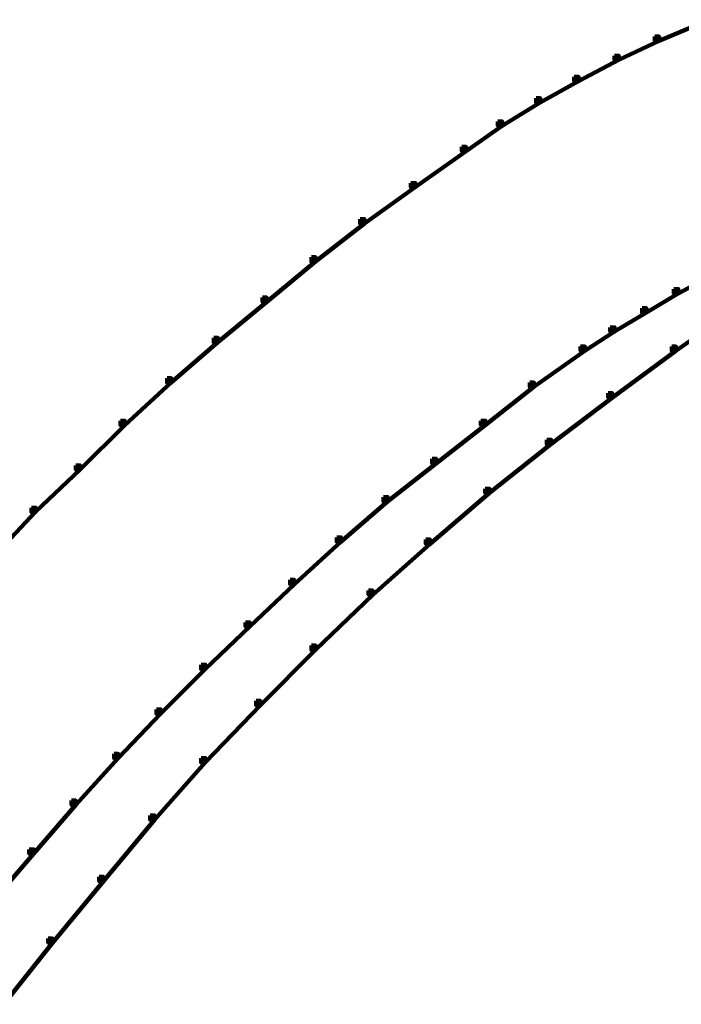
# Model space of a CAD drawing. Units: inches. Extents: x -9.3 to 19.7, y -17 to 25.6.
# Drawn here: x 8 to 9, y 13.2 to 14.7 of the extents above; entities that cross this region are included whole.
import ezdxf

# ---------------------------------------------------------------- set-up
doc = ezdxf.new("R2010")
doc.units = ezdxf.units.IN
doc.header["$MEASUREMENT"] = 0
doc.layers.add('Layer 1', color=7, linetype='Continuous')

# ---------------------------------------------------------------- blocks, each defined once
blk = doc.blocks.new('block 4')
at = {"layer": 'Layer 1', "color": 7, "lineweight": 100, "true_color": 0xffffff}
for points in [[(9.0081, 14.7253), (9.0147, 14.7253), (9.0147, 14.7188), (8.9519, 14.6923), (8.9452, 14.6923), (8.9452, 14.6989)], [(8.9452, 14.6989), (8.9519, 14.6989), (8.9519, 14.6923), (8.8889, 14.6625), (8.8824, 14.6625), (8.8824, 14.6691)], [(8.8824, 14.6691), (8.8889, 14.6691), (8.8889, 14.6625), (8.8261, 14.6294), (8.8195, 14.6294), (8.8195, 14.636)], [(8.8195, 14.636), (8.8261, 14.636), (8.8261, 14.6294), (8.7664, 14.5963), (8.7599, 14.5963), (8.7599, 14.6029)], [(8.7599, 14.6029), (8.7664, 14.6029), (8.7664, 14.5963), (8.7069, 14.56), (8.7004, 14.56), (8.7004, 14.5666)], [(8.7004, 14.5666), (8.7069, 14.5666), (8.7069, 14.56), (8.6507, 14.5202), (8.6441, 14.5202), (8.6441, 14.5269)], [(8.6441, 14.5269), (8.6507, 14.5269), (8.6507, 14.5202), (8.5713, 14.464), (8.5647, 14.464), (8.5647, 14.4705)], [(8.5647, 14.4705), (8.5713, 14.4705), (8.5713, 14.464), (8.4919, 14.4076), (8.4853, 14.4076), (8.4853, 14.4144)], [(8.4853, 14.4144), (8.4919, 14.4144), (8.4919, 14.4077), (8.4158, 14.3481), (8.4092, 14.3481), (8.4092, 14.3548)], [(8.4092, 14.3548), (8.4158, 14.3548), (8.4158, 14.3481), (8.3396, 14.2852), (8.3331, 14.2852), (8.3331, 14.2919)], [(9.0246, 14.3316), (9.0313, 14.3316), (9.0313, 14.325), (8.9816, 14.2985), (8.975, 14.2985), (8.975, 14.3052)], [(8.975, 14.3052), (8.9816, 14.3052), (8.9816, 14.2985), (8.932, 14.2687), (8.9254, 14.2687), (8.9254, 14.2753)], [(8.3331, 14.2919), (8.3396, 14.2919), (8.3396, 14.2853), (8.2635, 14.2224), (8.2569, 14.2224), (8.2569, 14.229)], [(8.9254, 14.2753), (8.932, 14.2753), (8.932, 14.2687), (8.8824, 14.239), (8.8757, 14.239), (8.8757, 14.2455)], [(8.8757, 14.2455), (8.8824, 14.2455), (8.8824, 14.239), (8.836, 14.2091), (8.8294, 14.2091), (8.8294, 14.2157)], [(9.0147, 14.2455), (9.0213, 14.2455), (9.0213, 14.239), (8.9782, 14.2091), (8.9717, 14.2091), (8.9717, 14.2157)], [(8.2569, 14.229), (8.2634, 14.229), (8.2634, 14.2224), (8.1906, 14.1595), (8.1841, 14.1595), (8.1841, 14.1661)], [(8.8294, 14.2157), (8.836, 14.2157), (8.836, 14.2091), (8.7566, 14.1529), (8.75, 14.1529), (8.75, 14.1595)], [(8.9717, 14.2157), (8.9782, 14.2157), (8.9782, 14.2091), (8.879, 14.1363), (8.8724, 14.1363), (8.8724, 14.1429)], [(8.1841, 14.1662), (8.1906, 14.1662), (8.1906, 14.1595), (8.118, 14.0933), (8.1113, 14.0933), (8.1113, 14.1)], [(8.75, 14.1595), (8.7566, 14.1595), (8.7566, 14.1529), (8.6805, 14.0933), (8.6738, 14.0933), (8.6738, 14.0999)], [(8.8724, 14.1429), (8.879, 14.1429), (8.879, 14.1363), (8.7831, 14.0635), (8.7765, 14.0635), (8.7765, 14.0702)], [(8.1113, 14.1), (8.118, 14.1), (8.118, 14.0933), (8.0484, 14.0238), (8.0419, 14.0238), (8.0419, 14.0304)], [(8.6739, 14.1), (8.6805, 14.1), (8.6805, 14.0933), (8.6044, 14.0338), (8.5977, 14.0338), (8.5977, 14.0403)], [(8.7765, 14.0702), (8.7831, 14.0702), (8.7831, 14.0636), (8.6871, 13.9874), (8.6805, 13.9874), (8.6805, 13.994)], [(8.5977, 14.0403), (8.6044, 14.0403), (8.6044, 14.0338), (8.5283, 13.9742), (8.5216, 13.9742), (8.5216, 13.9808)], [(8.0419, 14.0304), (8.0484, 14.0304), (8.0484, 14.0238), (7.9789, 13.9577), (7.9723, 13.9577), (7.9723, 13.9643)], [(8.6805, 13.994), (8.6871, 13.994), (8.6871, 13.9874), (8.5945, 13.908), (8.5878, 13.908), (8.5878, 13.9147)], [(8.5216, 13.9808), (8.5283, 13.9808), (8.5283, 13.9742), (8.4554, 13.9113), (8.4489, 13.9113), (8.4489, 13.9179)], [(7.9723, 13.9643), (7.9789, 13.9643), (7.9789, 13.9577), (7.9094, 13.8848), (7.9028, 13.8848), (7.9028, 13.8914)], [(8.4489, 13.9179), (8.4554, 13.9179), (8.4554, 13.9113), (8.3827, 13.8451), (8.376, 13.8451), (8.376, 13.8518)], [(8.5878, 13.9147), (8.5945, 13.9147), (8.5945, 13.908), (8.5051, 13.8286), (8.4985, 13.8286), (8.4985, 13.8352)], [(8.376, 13.8518), (8.3827, 13.8518), (8.3827, 13.8451), (8.3132, 13.7789), (8.3065, 13.7789), (8.3065, 13.7855)], [(8.4985, 13.8352), (8.5051, 13.8352), (8.5051, 13.8286), (8.4158, 13.7426), (8.4092, 13.7426), (8.4092, 13.7492)], [(8.3065, 13.7855), (8.3132, 13.7855), (8.3132, 13.7789), (8.2436, 13.7128), (8.2371, 13.7128), (8.2371, 13.7193)], [(8.4092, 13.7492), (8.4158, 13.7492), (8.4158, 13.7426), (8.3297, 13.6566), (8.3231, 13.6566), (8.3231, 13.6631)], [(8.2371, 13.7193), (8.2436, 13.7193), (8.2436, 13.7128), (8.1742, 13.6433), (8.1675, 13.6433), (8.1675, 13.6499)], [(8.3231, 13.6631), (8.3297, 13.6631), (8.3297, 13.6566), (8.2436, 13.5672), (8.2371, 13.5672), (8.2371, 13.5738)], [(8.1675, 13.6499), (8.1742, 13.6499), (8.1742, 13.6433), (8.1079, 13.5738), (8.1014, 13.5738), (8.1014, 13.5804)], [(8.1014, 13.5804), (8.1079, 13.5804), (8.1079, 13.5738), (8.0419, 13.5009), (8.0351, 13.5009), (8.0351, 13.5076)], [(8.2371, 13.5738), (8.2436, 13.5738), (8.2436, 13.5672), (8.1644, 13.4778), (8.1576, 13.4778), (8.1576, 13.4845)], [(8.0351, 13.5076), (8.0417, 13.5076), (8.0417, 13.5009), (7.9757, 13.4248), (7.969, 13.4248), (7.969, 13.4315)], [(8.1576, 13.4844), (8.1644, 13.4844), (8.1644, 13.4778), (8.0848, 13.3819), (8.0783, 13.3819), (8.0783, 13.3885)], [(7.969, 13.4315), (7.9757, 13.4315), (7.9757, 13.4248), (7.9127, 13.352), (7.9062, 13.352), (7.9062, 13.3587)], [(8.0783, 13.3885), (8.0848, 13.3885), (8.0848, 13.3819), (8.0054, 13.2859), (7.9988, 13.2859), (7.9988, 13.2924)], [(7.9988, 13.2924), (8.0054, 13.2924), (8.0054, 13.2859), (7.9293, 13.1899), (7.9227, 13.1899), (7.9227, 13.1965)]]:
    blk.add_lwpolyline(points, dxfattribs=at)
blk = doc.blocks.new('block 2')
at = {"layer": 'Layer 1'}
blk.add_blockref('block 4', (0, 0), dxfattribs=at)

msp = doc.modelspace()

# ---------------------------------------------------------------- block references
at = {"layer": 'Layer 1'}
msp.add_blockref('block 2', (0, 0), dxfattribs=at)

doc.saveas('drawing.dxf')
